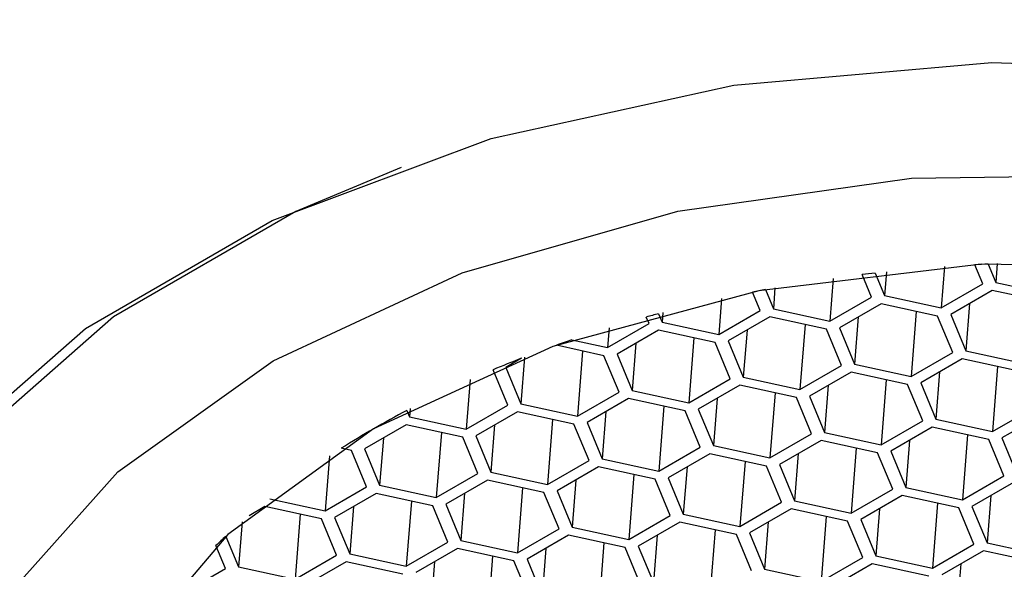
# Model space of a CAD drawing. Units: millimetres. Extents: x 3 to 2496, y 5 to 2495.
# Drawn here: x 1927 to 1935, y 682 to 686 of the extents above; entities that cross this region are included whole.
import ezdxf

# ---------------------------------------------------------------- set-up
doc = ezdxf.new("R2010")
doc.units = ezdxf.units.MM

msp = doc.modelspace()

# ---------------------------------------------------------------- linework, layer by layer
at = {"color": 7, "linetype": 'Continuous', "lineweight": 25}
for p, q in [((1933.6923, 683.7325), (1933.6784, 683.557)), ((1934.1197, 683.7709), (1934.0956, 683.4662)), ((1934.3429, 683.785), (1934.3429, 683.7848)), ((1934.4018, 683.643), (1934.3429, 683.7848)), ((1934.4421, 683.79), (1934.4421, 683.7898)), ((1934.4421, 683.7898), (1934.4982, 683.6544)), ((1934.5092, 683.7929), (1934.4982, 683.6544)), ((1933.3007, 683.6837), (1933.2757, 683.3688)), ((1933.5819, 683.5456), (1933.513, 683.7116)), ((1933.6094, 683.7231), (1933.6784, 683.557)), ((1932.7058, 683.5837), (1932.7058, 683.5835)), ((1932.762, 683.4481), (1932.7058, 683.5835)), ((1932.7996, 683.6016), (1932.7996, 683.6014)), ((1932.7996, 683.6014), (1932.8585, 683.4596)), ((1932.8707, 683.6147), (1932.8585, 683.4596)), ((1934.0956, 683.4662), (1934.4018, 683.643)), ((1934.4722, 683.5952), (1934.166, 683.4184)), ((1934.8895, 683.5044), (1934.4722, 683.5952)), ((1934.4982, 683.6544), (1934.9155, 683.5636)), ((1932.4768, 683.5363), (1932.4558, 683.2714)), ((1933.2757, 683.3688), (1933.5819, 683.5456)), ((1933.6784, 683.557), (1934.0956, 683.4662)), ((1932.4558, 683.2714), (1932.762, 683.4481)), ((1932.8585, 683.4596), (1933.2757, 683.3688)), ((1933.6523, 683.4978), (1933.3461, 683.321)), ((1934.0696, 683.407), (1933.6523, 683.4978)), ((1933.9124, 683.4412), (1933.8745, 682.9627)), ((1934.3046, 683.4984), (1934.2771, 683.1509)), ((1931.9219, 683.3996), (1931.9219, 683.3994)), ((1931.9421, 683.3507), (1931.9219, 683.3994)), ((1932.0129, 683.4242), (1932.0129, 683.424)), ((1932.0129, 683.424), (1932.0386, 683.3622)), ((1932.0441, 683.4325), (1932.0386, 683.3622)), ((1932.8324, 683.4004), (1932.5263, 683.2236)), ((1933.2497, 683.3096), (1932.8324, 683.4004)), ((1933.4847, 683.401), (1933.4572, 683.0535)), ((1934.1806, 683.1394), (1934.0696, 683.407)), ((1934.166, 683.4184), (1934.2771, 683.1509)), ((1931.6359, 683.174), (1931.9421, 683.3507)), ((1931.6475, 683.3197), (1931.6359, 683.174)), ((1932.0125, 683.3029), (1931.7064, 683.1262)), ((1932.4298, 683.2121), (1932.0125, 683.3029)), ((1932.0386, 683.3622), (1932.4558, 683.2714)), ((1932.6649, 683.3036), (1932.6373, 682.956)), ((1933.0925, 683.3438), (1933.0546, 682.8652)), ((1933.3608, 683.042), (1933.2497, 683.3096)), ((1933.3461, 683.321), (1933.4572, 683.0535)), ((1931.3738, 683.2312), (1931.3738, 683.231)), ((1931.3738, 683.231), (1931.6359, 683.174)), ((1932.2726, 683.2464), (1932.2347, 682.7678)), ((1932.5263, 683.2236), (1932.6373, 682.956)), ((1931.2589, 683.1913), (1931.2589, 683.1911)), ((1931.6099, 683.1147), (1931.2589, 683.1911)), ((1931.4527, 683.1489), (1931.4148, 682.6704)), ((1931.845, 683.2062), (1931.8174, 682.8586)), ((1932.5409, 682.9446), (1932.4298, 683.2121)), ((1934.2771, 683.1509), (1934.6944, 683.0601)), ((1931.0028, 683.0959), (1930.8865, 683.0288)), ((1931.0247, 683.1047), (1930.9975, 682.7612)), ((1931.0028, 683.0962), (1931.0028, 683.0959)), ((1931.721, 682.8472), (1931.6099, 683.1147)), ((1931.7064, 683.1262), (1931.8174, 682.8586)), ((1933.8745, 682.9627), (1934.1806, 683.1394)), ((1934.2511, 683.0916), (1933.9449, 682.9149)), ((1934.6683, 683.0008), (1934.2511, 683.0916)), ((1930.7926, 683.0112), (1930.7926, 683.011)), ((1930.9011, 682.7497), (1930.7926, 683.011)), ((1930.8865, 683.0288), (1930.9975, 682.7612)), ((1933.0546, 682.8652), (1933.3608, 683.042)), ((1933.4572, 683.0535), (1933.8745, 682.9627)), ((1934.5111, 683.035), (1934.4732, 682.5565)), ((1930.6238, 682.9382), (1930.5949, 682.573)), ((1932.2347, 682.7678), (1932.5409, 682.9446)), ((1932.6373, 682.956), (1933.0546, 682.8652)), ((1933.4312, 682.9942), (1933.125, 682.8175)), ((1933.8484, 682.9034), (1933.4312, 682.9942)), ((1933.6912, 682.9376), (1933.6533, 682.4591)), ((1934.0835, 682.9949), (1934.056, 682.6473)), ((1931.8174, 682.8586), (1932.2347, 682.7678)), ((1932.6113, 682.8968), (1932.3051, 682.72)), ((1933.0286, 682.806), (1932.6113, 682.8968)), ((1933.2636, 682.8975), (1933.2361, 682.5499)), ((1933.9595, 682.6358), (1933.8484, 682.9034)), ((1933.9449, 682.9149), (1934.056, 682.6473)), ((1931.4148, 682.6704), (1931.721, 682.8472)), ((1931.7914, 682.7994), (1931.4852, 682.6226)), ((1932.2087, 682.7086), (1931.7914, 682.7994)), ((1932.4437, 682.8001), (1932.4162, 682.4525)), ((1932.8713, 682.8402), (1932.8334, 682.3617)), ((1933.1396, 682.5384), (1933.0286, 682.806)), ((1933.125, 682.8175), (1933.2361, 682.5499)), ((1930.1577, 682.7122), (1930.1576, 682.712)), ((1930.1576, 682.712), (1930.1776, 682.6638)), ((1930.1825, 682.7253), (1930.1776, 682.6638)), ((1930.5949, 682.573), (1930.9011, 682.7497)), ((1930.9975, 682.7612), (1931.4148, 682.6704)), ((1932.0514, 682.7428), (1932.0135, 682.2643)), ((1932.3051, 682.72), (1932.4162, 682.4525)), ((1934.4732, 682.5565), (1934.7794, 682.7333)), ((1930.1776, 682.6638), (1930.5949, 682.573)), ((1930.9715, 682.702), (1930.6653, 682.5252)), ((1931.3888, 682.6112), (1930.9715, 682.702)), ((1931.2316, 682.6454), (1931.1936, 682.1668)), ((1931.6238, 682.7026), (1931.5963, 682.3551)), ((1932.3197, 682.441), (1932.2087, 682.7086)), ((1934.056, 682.6473), (1934.4732, 682.5565)), ((1934.8498, 682.6855), (1934.5437, 682.5087)), ((1930.1516, 682.6045), (1929.8454, 682.4278)), ((1930.5689, 682.5137), (1930.1516, 682.6045)), ((1930.8039, 682.6052), (1930.7764, 682.2576)), ((1931.4998, 682.3436), (1931.3888, 682.6112)), ((1931.4852, 682.6226), (1931.5963, 682.3551)), ((1933.6533, 682.4591), (1933.9595, 682.6358)), ((1934.0299, 682.5881), (1933.7238, 682.4113)), ((1934.4472, 682.4973), (1934.0299, 682.5881)), ((1929.984, 682.5078), (1929.9565, 682.1602)), ((1930.4117, 682.548), (1930.3737, 682.0694)), ((1930.6799, 682.2462), (1930.5689, 682.5137)), ((1930.6653, 682.5252), (1930.7764, 682.2576)), ((1932.8334, 682.3617), (1933.1396, 682.5384)), ((1933.2361, 682.5499), (1933.6533, 682.4591)), ((1934.29, 682.5315), (1934.2521, 682.0529)), ((1934.5583, 682.2297), (1934.4472, 682.4973)), ((1934.5437, 682.5087), (1934.6547, 682.2412)), ((1929.6739, 682.433), (1929.6738, 682.4327)), ((1929.749, 682.4163), (1929.6738, 682.4327)), ((1929.8454, 682.4278), (1929.9565, 682.1602)), ((1932.0135, 682.2643), (1932.3197, 682.441)), ((1932.4162, 682.4525), (1932.8334, 682.3617)), ((1933.2101, 682.4907), (1932.9039, 682.3139)), ((1933.6273, 682.3998), (1933.2101, 682.4907)), ((1933.4701, 682.4341), (1933.4322, 681.9555)), ((1933.8624, 682.4913), (1933.8348, 682.1438)), ((1929.5859, 682.3764), (1929.5539, 681.972)), ((1929.86, 682.1488), (1929.749, 682.4163)), ((1931.5963, 682.3551), (1932.0135, 682.2643)), ((1932.3902, 682.3932), (1932.084, 682.2165)), ((1932.8074, 682.3024), (1932.3902, 682.3932)), ((1933.0425, 682.3939), (1933.0149, 682.0463)), ((1933.7384, 682.1323), (1933.6273, 682.3998)), ((1933.7238, 682.4113), (1933.8348, 682.1438)), ((1931.1936, 682.1668), (1931.4998, 682.3436)), ((1931.5703, 682.2958), (1931.2641, 682.1191)), ((1931.9875, 682.205), (1931.5703, 682.2958)), ((1932.2226, 682.2965), (1932.195, 681.9489)), ((1932.6502, 682.3366), (1932.6123, 681.8581)), ((1932.9185, 682.0349), (1932.8074, 682.3024)), ((1932.9039, 682.3139), (1933.0149, 682.0463)), ((1930.3737, 682.0694), (1930.6799, 682.2462)), ((1930.7764, 682.2576), (1931.1936, 682.1668)), ((1931.8303, 682.2392), (1931.7924, 681.7607)), ((1932.0986, 681.9375), (1931.9875, 682.205)), ((1932.084, 682.2165), (1932.195, 681.9489)), ((1934.2521, 682.0529), (1934.5583, 682.2297)), ((1929.5539, 681.972), (1929.86, 682.1488)), ((1929.9565, 682.1602), (1930.3737, 682.0694)), ((1930.7504, 682.1984), (1930.4442, 682.0216)), ((1931.1676, 682.1076), (1930.7504, 682.1984)), ((1931.0104, 682.1418), (1930.9725, 681.6633)), ((1931.4027, 682.1991), (1931.3751, 681.8515)), ((1933.4322, 681.9555), (1933.7384, 682.1323)), ((1933.8348, 682.1438), (1934.2521, 682.0529)), ((1934.6287, 682.1819), (1934.3225, 682.0052)), ((1929.1465, 682.061), (1929.1464, 682.0607)), ((1929.1464, 682.0607), (1929.5539, 681.972)), ((1929.9305, 682.101), (1929.6243, 681.9242)), ((1930.3477, 682.0102), (1929.9305, 682.101)), ((1930.5828, 682.1017), (1930.5553, 681.7541)), ((1931.2787, 681.84), (1931.1676, 682.1076)), ((1931.2641, 682.1191), (1931.3751, 681.8515)), ((1933.8088, 682.0845), (1933.5026, 681.9078)), ((1934.2261, 681.9937), (1933.8088, 682.0845)), ((1934.4611, 682.0852), (1934.4336, 681.7376)), ((1929.1106, 682.0036), (1928.9942, 681.9364)), ((1929.5278, 681.9128), (1929.1106, 682.0036)), ((1929.7629, 682.0042), (1929.7354, 681.6567)), ((1930.1905, 682.0444), (1930.1526, 681.5659)), ((1930.4588, 681.7426), (1930.3477, 682.0102)), ((1930.4442, 682.0216), (1930.5553, 681.7541)), ((1932.6123, 681.8581), (1932.9185, 682.0349)), ((1932.9889, 681.9871), (1932.6827, 681.8103)), ((1933.4062, 681.8963), (1932.9889, 681.9871)), ((1933.0149, 682.0463), (1933.4322, 681.9555)), ((1933.6412, 681.9878), (1933.6137, 681.6402)), ((1934.0688, 682.0279), (1934.0309, 681.5494)), ((1934.3371, 681.7261), (1934.2261, 681.9937)), ((1934.3225, 682.0052), (1934.4336, 681.7376)), ((1929.3706, 681.947), (1929.3327, 681.4685)), ((1929.6243, 681.9242), (1929.7354, 681.6567)), ((1931.7924, 681.7607), (1932.0986, 681.9375)), ((1932.195, 681.9489), (1932.6123, 681.8581)), ((1933.249, 681.9305), (1933.211, 681.452)), ((1928.9418, 681.8918), (1928.9155, 681.5593)), ((1929.6389, 681.6452), (1929.5278, 681.9128)), ((1931.3751, 681.8515), (1931.7924, 681.7607)), ((1932.169, 681.8897), (1931.8628, 681.7129)), ((1932.5863, 681.7989), (1932.169, 681.8897)), ((1932.8213, 681.8903), (1932.7938, 681.5428)), ((1933.5172, 681.6287), (1933.4062, 681.8963)), ((1933.5026, 681.9078), (1933.6137, 681.6402)), ((1928.8221, 681.7847), (1928.822, 681.7843)), ((1928.822, 681.7843), (1928.9155, 681.5593)), ((1930.9725, 681.6633), (1931.2787, 681.84)), ((1931.3491, 681.7923), (1931.0429, 681.6155)), ((1931.7664, 681.7015), (1931.3491, 681.7923)), ((1932.0014, 681.7929), (1931.9739, 681.4454)), ((1932.4291, 681.8331), (1932.3911, 681.3546)), ((1932.6973, 681.5313), (1932.5863, 681.7989)), ((1932.6827, 681.8103), (1932.7938, 681.5428)), ((1928.819, 681.5478), (1928.7492, 681.7159)), ((1930.1526, 681.5659), (1930.4588, 681.7426)), ((1930.5553, 681.7541), (1930.9725, 681.6633)), ((1931.1815, 681.6955), (1931.154, 681.3479)), ((1931.6092, 681.7357), (1931.5713, 681.2571)), ((1931.8774, 681.4339), (1931.7664, 681.7015)), ((1931.8628, 681.7129), (1931.9739, 681.4454)), ((1934.0309, 681.5494), (1934.3371, 681.7261)), ((1934.4336, 681.7376), (1934.8508, 681.6468)), ((1929.3327, 681.4685), (1929.6389, 681.6452)), ((1929.7354, 681.6567), (1930.1526, 681.5659)), ((1930.5292, 681.6948), (1930.223, 681.5181)), ((1930.9465, 681.604), (1930.5292, 681.6948)), ((1930.7893, 681.6383), (1930.7514, 681.1597)), ((1933.211, 681.452), (1933.5172, 681.6287)), ((1933.6137, 681.6402), (1934.0309, 681.5494)), ((1934.4076, 681.6784), (1934.1014, 681.5016)), ((1934.8248, 681.5876), (1934.4076, 681.6784)), ((1928.9155, 681.5593), (1929.3327, 681.4685)), ((1929.7093, 681.5974), (1929.4032, 681.4207)), ((1930.1266, 681.5066), (1929.7093, 681.5974)), ((1930.3617, 681.5981), (1930.3341, 681.2505)), ((1931.0575, 681.3365), (1930.9465, 681.604)), ((1931.0429, 681.6155), (1931.154, 681.3479)), ((1933.5877, 681.5809), (1933.2815, 681.4042)), ((1934.0049, 681.4901), (1933.5877, 681.5809)), ((1934.24, 681.5816), (1934.2124, 681.234)), ((1928.5128, 681.371), (1928.819, 681.5478)), ((1932.7938, 681.5428), (1933.211, 681.452))]:
    msp.add_line(p, q, dxfattribs=at)
at = {"color": 7, "linetype": 'Continuous', "lineweight": 25, "flags": 128}
for points in [[(1926.694, 682.3577), (1927.7873, 683.315), (1929.1652, 684.1104), (1930.778, 684.7153), (1932.5673, 685.1077), (1934.4686, 685.2735), (1936.4131, 685.2066), (1938.3305, 684.9096), (1940.1515, 684.3931), (1941.8103, 683.6758)], [(1930.114, 684.5011), (1929.3391, 684.1763), (1927.9948, 683.4002), (1926.9282, 682.4663), (1926.178, 681.4082), (1925.7711, 680.2643), (1925.7223, 679.0758), (1926.0334, 677.8857), (1926.6931, 676.737), (1927.6776, 675.6712), (1928.9513, 674.727), (1930.4682, 673.9383), (1932.1734, 673.3336), (1934.0053, 672.935), (1935.8977, 672.7567), (1937.7822, 672.8052), (1939.5907, 673.0787), (1941.2579, 673.5674), (1942.7234, 674.2536), (1942.7234, 674.2536)], [(1927.1746, 681.3058), (1928.0262, 682.2605), (1929.1708, 683.0776), (1930.5645, 683.7258), (1932.1537, 684.1801), (1933.8772, 684.4232), (1935.669, 684.4456), (1937.4601, 684.2465), (1939.1816, 683.8335), (1940.7675, 683.2226), (1942.1568, 682.4372)], [(1941.9829, 681.5833), (1940.7827, 682.3974), (1939.3583, 683.0491), (1937.7718, 683.5099), (1936.0927, 683.7598), (1934.3943, 683.7877), (1932.7508, 683.5924), (1931.2341, 683.1825), (1929.9105, 682.5759)], [(1929.9105, 682.5759), (1928.8378, 681.7991), (1928.0628, 680.8861), (1927.6195, 679.8767), (1927.5273, 678.8151), (1927.7901, 677.7476), (1928.3965, 676.721), (1929.32, 675.7801), (1930.5202, 674.966), (1931.9447, 674.3143), (1933.5311, 673.8534), (1935.2103, 673.6036), (1936.9087, 673.5757), (1938.5521, 673.771), (1940.0688, 674.1809), (1941.3925, 674.7875), (1942.4652, 675.5643)]]:
    msp.add_lwpolyline(points, dxfattribs=at)
at = {"color": 7, "linetype": 'Continuous', "lineweight": 25}
for centre, radius, start, end in [((1935.0217, 671.262), 12.5412, 92.649, 93.10254), ((1934.9703, 671.8577), 11.9432, 96.54283, 97.00883), ((1934.8488, 672.6372), 11.1541, 100.58634, 101.07675), ((1934.6363, 673.5565), 10.2103, 104.88823, 105.4172), ((1934.3712, 674.4155), 9.3112, 108.77892, 109.52729), ((1934.1512, 675.0025), 8.6842, 111.25616, 112.75187), ((1933.4585, 676.4354), 7.0916, 117.74005, 122.25458), ((1932.3233, 677.9874), 5.1649, 132.68002, 133.78856)]:
    msp.add_arc(centre, radius, start, end, dxfattribs=at)
for points, knots in [([(1989.0315, 663.7652), (1987.5114, 665.6325), (1984.6592, 669.1365), (1980.5293, 673.9114), (1976.8416, 677.9755), (1973.5492, 681.4152), (1970.4223, 684.51), (1967.4731, 687.2542), (1964.7123, 689.6469), (1962.3589, 691.5453), (1960.2128, 693.1576), (1958.3055, 694.4826), (1956.6499, 695.5396), (1954.9781, 696.5315), (1952.8838, 697.6552), (1950.0631, 698.9147), (1946.6352, 700.0214), (1942.8446, 700.6513), (1938.8219, 700.5991), (1934.6388, 699.6931), (1931.3349, 698.1821), (1928.9261, 696.5723), (1927.4105, 695.3085), (1926.1874, 694.1012), (1925.0517, 692.8299), (1923.5216, 690.7845), (1922.3135, 688.7649), (1921.7363, 687.2659), (1921.6247, 686.9763)], [0, 0, 0, 0, 0.078126, 0.1466, 0.206593, 0.259135, 0.305125, 0.354579, 0.396306, 0.431371, 0.460643, 0.49184, 0.515219, 0.532493, 0.563038, 0.601457, 0.645937, 0.693364, 0.740068, 0.787402, 0.839996, 0.867498, 0.892709, 0.908402, 0.925281, 0.948946, 0.990135, 1, 1, 1, 1]), ([(1946.5408, 671.9898), (1946.858, 672.1829), (1947.7477, 672.7246), (1949.0315, 673.775), (1950.2734, 675.1782), (1951.1927, 676.7217), (1951.7697, 678.345), (1952.0049, 679.9955), (1951.9139, 681.6294), (1951.5164, 683.2166), (1950.8292, 684.7379), (1949.8617, 686.1799), (1948.6208, 687.5261), (1947.1197, 688.7534), (1945.3843, 689.8345), (1943.4537, 690.7439), (1941.3732, 691.4626), (1939.1879, 691.9787), (1936.9399, 692.2849), (1934.6699, 692.3766), (1932.4182, 692.2508), (1930.2243, 691.9062), (1928.1266, 691.3423), (1926.164, 690.5593), (1924.3795, 689.5602), (1922.8214, 688.3552), (1921.5394, 686.9683), (1920.5755, 685.4401), (1919.9531, 683.824), (1919.6735, 682.1744), (1919.7227, 680.5364), (1920.0809, 678.9418), (1920.7307, 677.4109), (1921.6616, 675.9577), (1922.867, 674.5977), (1924.335, 673.3532), (1926.0415, 672.2513), (1927.9489, 671.3181), (1930.0122, 670.5734), (1932.1861, 670.0302), (1934.4282, 669.696), (1936.6976, 669.5758), (1938.9538, 669.673), (1941.1583, 669.9881), (1943.2682, 670.5257), (1945.0739, 671.2), (1946.1068, 671.7561), (1946.5408, 671.9898)], [0, 0, 0, 0, 0.013046, 0.036599, 0.059919, 0.082562, 0.10439, 0.125524, 0.146261, 0.166891, 0.187742, 0.209103, 0.231115, 0.253728, 0.276749, 0.299952, 0.323156, 0.346318, 0.369449, 0.392588, 0.415774, 0.439051, 0.462465, 0.486047, 0.509778, 0.533485, 0.556874, 0.57962, 0.601554, 0.622765, 0.643534, 0.664161, 0.684964, 0.706246, 0.72817, 0.750714, 0.773694, 0.796885, 0.820092, 0.843259, 0.866393, 0.889528, 0.912707, 0.935969, 0.959363, 0.982922, 1, 1, 1, 1])]:
    msp.add_open_spline(points, degree=3, knots=knots, dxfattribs=at)

doc.saveas('drawing.dxf')
